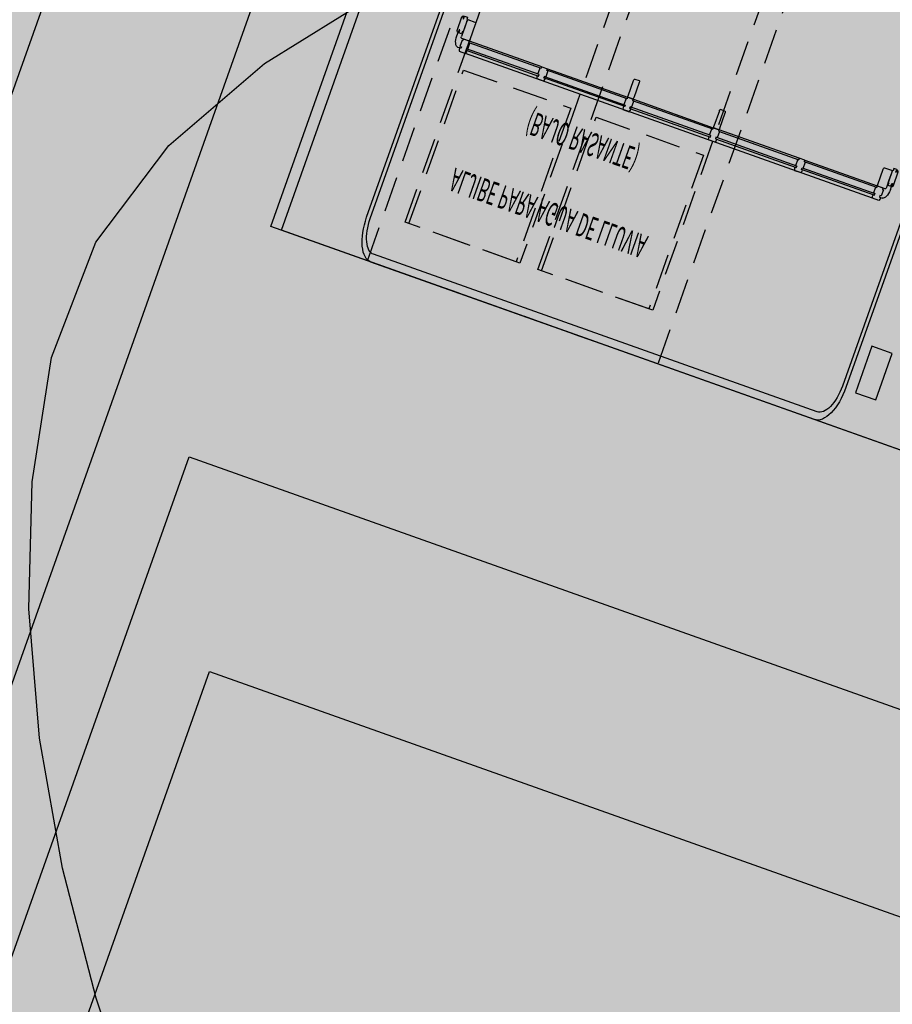
# Model space of a CAD drawing. Units: millimetres. Extents: x -201846312 to 140522578, y -754639227 to 124955.
# Drawn here: x -123905779 to -121063760, y -622204945 to -618999243 of the extents above; entities that cross this region are included whole.
import ezdxf
from ezdxf.enums import TextEntityAlignment as Align

# ---------------------------------------------------------------- set-up
doc = ezdxf.new("R2010")
doc.units = ezdxf.units.MM
doc.linetypes.add('LÍNEAS_OCULTAS2', pattern=[4.7625, 3.175, -1.5875])
for name, color, linetype in [('0-CARPI', 8, 'Continuous'), ('0-MUROS', 5, 'Continuous'), ('2', 9, 'Continuous'), ('A-PAVIMENTOS 2', 21, 'Continuous'), ('A-PROYECCION', 9, 'LÍNEAS_OCULTAS2'), ('CARP-EXTERIOR', 131, 'Continuous'), ('CURVAS MENORES', 42, 'Continuous'), ('D-TEXTO', 7, 'Continuous')]:
    doc.layers.add(name, color=color, linetype=linetype)
doc.styles.add('ROMANS', font='romans.shx')

# ---------------------------------------------------------------- blocks, each defined once
blk = doc.blocks.new('base planta baja')
at = {"layer": '0-MUROS'}
for points in [[(-7381.61, -4739), (-7381.61, -4729, -0.414214), (-7380.61, -4728), (-7370.61, -4728, -0.414214), (-7369.61, -4729), (-7369.61, -4739, -0.414214), (-7370.61, -4740), (-7380.61, -4740, -0.414214)], [(-7381.61, -4739), (-7381.61, -4729, -0.414214), (-7380.61, -4728), (-7370.61, -4728, -0.414214), (-7369.61, -4729), (-7369.61, -4739, -0.414214), (-7370.61, -4740), (-7380.61, -4740, -0.414214)], [(-7140.61, -4739), (-7140.61, -4729, 0.414214), (-7141.61, -4728), (-7147.61, -4728, 0.414214), (-7148.61, -4729), (-7148.61, -4739, 0.414214), (-7147.61, -4740), (-7141.61, -4740, 0.414214)], [(-7140.61, -4739), (-7140.61, -4729, 0.414214), (-7141.61, -4728), (-7147.61, -4728, 0.414214), (-7148.61, -4729), (-7148.61, -4739, 0.414214), (-7147.61, -4740), (-7141.61, -4740, 0.414214)], [(-7028.61, -4739), (-7028.61, -4729, -0.414214), (-7027.61, -4728), (-7021.61, -4728, -0.414214), (-7020.61, -4729), (-7020.61, -4739, -0.414214), (-7021.61, -4740), (-7027.61, -4740, -0.414214)], [(-7028.61, -4739), (-7028.61, -4729, -0.414214), (-7027.61, -4728), (-7021.61, -4728, -0.414214), (-7020.61, -4729), (-7020.61, -4739, -0.414214), (-7021.61, -4740), (-7027.61, -4740, -0.414214)], [(-6787.61, -4739), (-6787.61, -4729, 0.414214), (-6788.61, -4728), (-6798.61, -4728, 0.414214), (-6799.61, -4729), (-6799.61, -4739, 0.414214), (-6798.61, -4740), (-6788.61, -4740, 0.414214)], [(-6787.61, -4739), (-6787.61, -4729, 0.414214), (-6788.61, -4728), (-6798.61, -4728, 0.414214), (-6799.61, -4729), (-6799.61, -4739, 0.414214), (-6798.61, -4740), (-6788.61, -4740, 0.414214)]]:
    blk.add_lwpolyline(points, format="xyb", close=True, dxfattribs=at)
at = {"layer": '2'}
for points in [[(-7519.61, -5350), (-4693, -5350), (-4693, -4580), (-7519.61, -4580)], [(-6735.59, -4603.94), (-6707.16, -4603.94), (-6707.16, -4634.24), (-6735.59, -4634.24)], [(-6735.59, -4603.94), (-6707.16, -4603.94), (-6707.16, -4634.24), (-6735.59, -4634.24)], [(-6735.59, -4603.94), (-6707.16, -4603.94), (-6707.16, -4634.24), (-6735.59, -4634.24)]]:
    blk.add_lwpolyline(points, close=True, dxfattribs=at)
for points in [[(-6999.61, -5350), (-6774.61, -5350, 0.414214), (-6749.61, -5325), (-6749.61, -4605, 0.414214), (-6774.61, -4580), (-7394.61, -4580, 0.414214), (-7419.61, -4605), (-7419.61, -5325, 0.414214), (-7394.61, -5350), (-7169.61, -5350)], [(-6999.61, -5350), (-6774.61, -5350, 0.414214), (-6749.61, -5325), (-6749.61, -4605, 0.414214), (-6774.61, -4580), (-7394.61, -4580, 0.414214), (-7419.61, -4605), (-7419.61, -5325, 0.414214), (-7394.61, -5350), (-7169.61, -5350)], [(-6999.61, -5345), (-6774.61, -5345, 0.414214), (-6754.61, -5325), (-6754.61, -4605, 0.414214), (-6774.61, -4585), (-7394.61, -4585, 0.414214), (-7414.61, -4605), (-7414.61, -5325, 0.414214), (-7394.61, -5345), (-7169.61, -5345)], [(-6999.61, -5345), (-6774.61, -5345, 0.414214), (-6754.61, -5325), (-6754.61, -4605, 0.414214), (-6774.61, -4585), (-7394.61, -4585, 0.414214), (-7414.61, -4605), (-7414.61, -5325, 0.414214), (-7394.61, -5345), (-7169.61, -5345)]]:
    blk.add_lwpolyline(points, format="xyb", dxfattribs=at)
at = {"layer": 'A-PAVIMENTOS 2'}
for p, q in [((-7914.5, -2685), (-7914.5, -7085)), ((-7654.5, -2685), (-7654.5, -7085))]:
    blk.add_line(p, q, dxfattribs=at)
for points in [[(-7534.5, -4430), (-4693, -4430), (-4693, -2975), (-7534.5, -2975)], [(-7414.5, -4310), (-4813, -4310), (-4813, -3095), (-7414.5, -3095)], [(-7534.5, -5350), (-4693, -5350), (-4693, -4580), (-7534.5, -4580)]]:
    blk.add_lwpolyline(points, close=True, dxfattribs=at)
at = {"layer": 'A-PROYECCION', "ltscale": 10}
for points in [[(-6993.61, -4580), (-7399.61, -4580), (-7399.61, -5350), (-6993.61, -5350)], [(-6993.61, -4580), (-7399.61, -4580), (-7399.61, -5350), (-6993.61, -5350)], [(-7364.36, -4710), (-7214.36, -4710), (-7214.36, -4610), (-7364.36, -4610)], [(-7364.36, -4710), (-7214.36, -4710), (-7214.36, -4610), (-7364.36, -4610)], [(-7178.86, -4710), (-7028.86, -4710), (-7028.86, -4610), (-7178.86, -4610)], [(-7178.86, -4710), (-7028.86, -4710), (-7028.86, -4610), (-7178.86, -4610)]]:
    blk.add_lwpolyline(points, close=True, dxfattribs=at)
for points in [[(-7209.11, -5110), (-7209.11, -4610), (-7369.61, -4610), (-7369.61, -5110), (-7209.11, -5110)], [(-7209.11, -5110), (-7209.11, -4610), (-7369.61, -4610), (-7369.61, -5110), (-7209.11, -5110)], [(-7184.11, -5110), (-7023.61, -5110), (-7023.61, -4610), (-7184.11, -4610), (-7184.11, -5110)], [(-7184.11, -5110), (-7023.61, -5110), (-7023.61, -4610), (-7184.11, -4610), (-7184.11, -5110)]]:
    blk.add_lwpolyline(points, dxfattribs=at)
at = {"layer": 'CARP-EXTERIOR'}
blk.add_line((-6800.06, -4720), (-7369.17, -4720), dxfattribs=at)
blk.add_line((-6800.06, -4720), (-7369.17, -4720), dxfattribs=at)
blk.add_line((-6800.06, -4720), (-7369.17, -4720), dxfattribs=at)
for points in [[(-7378.91, -4722), (-7381.15, -4722, 0.414214), (-7387.61, -4728.46), (-7387.61, -4730.7)], [(-7378.91, -4722), (-7381.15, -4722, 0.414214), (-7387.61, -4728.46), (-7387.61, -4730.7)], [(-7378.91, -4722), (-7381.15, -4722, 0.414214), (-7387.61, -4728.46), (-7387.61, -4730.7)], [(-6790.31, -4722), (-6788.07, -4722, -0.414214), (-6781.61, -4728.46), (-6781.61, -4730.7)], [(-6790.31, -4722), (-6788.07, -4722, -0.414214), (-6781.61, -4728.46), (-6781.61, -4730.7)], [(-6790.31, -4722), (-6788.07, -4722, -0.414214), (-6781.61, -4728.46), (-6781.61, -4730.7)]]:
    blk.add_lwpolyline(points, format="xyb", dxfattribs=at)
for points in [[(-7369.85, -4723), (-7368.19, -4723), (-7368.19, -4727), (-7369.61, -4727), (-7369.61, -4728), (-7377.61, -4728), (-7377.61, -4727), (-7379.03, -4727), (-7379.03, -4723), (-7377.15, -4723), (-7377.15, -4722), (-7378.91, -4722), (-7378.91, -4721.21), (-7378.06, -4720), (-7369.17, -4720), (-7368.31, -4721.21), (-7368.31, -4722), (-7369.85, -4722)], [(-7369.85, -4723), (-7368.19, -4723), (-7368.19, -4727), (-7369.61, -4727), (-7369.61, -4728), (-7377.61, -4728), (-7377.61, -4727), (-7379.03, -4727), (-7379.03, -4723), (-7377.15, -4723), (-7377.15, -4722), (-7378.91, -4722), (-7378.91, -4721.21), (-7378.06, -4720), (-7369.17, -4720), (-7368.31, -4721.21), (-7368.31, -4722), (-7369.85, -4722)], [(-7369.85, -4723), (-7368.19, -4723), (-7368.19, -4727), (-7369.61, -4727), (-7369.61, -4728), (-7377.61, -4728), (-7377.61, -4727), (-7379.03, -4727), (-7379.03, -4723), (-7377.15, -4723), (-7377.15, -4722), (-7378.91, -4722), (-7378.91, -4721.21), (-7378.06, -4720), (-7369.17, -4720), (-7368.31, -4721.21), (-7368.31, -4722), (-7369.85, -4722)], [(-7268.38, -4723), (-7369.85, -4723), (-7369.85, -4722), (-7268.38, -4722)], [(-7268.38, -4723), (-7369.85, -4723), (-7369.85, -4722), (-7268.38, -4722)], [(-7268.38, -4723), (-7369.85, -4723), (-7369.85, -4722), (-7268.38, -4722)], [(-7268.38, -4723), (-7270.03, -4723), (-7270.03, -4727), (-7268.61, -4727), (-7268.61, -4728), (-7260.61, -4728), (-7260.61, -4727), (-7259.19, -4727), (-7259.19, -4723), (-7261.07, -4723), (-7261.07, -4722), (-7259.31, -4722), (-7259.31, -4721.21), (-7260.17, -4720), (-7269.06, -4720), (-7269.91, -4721.21), (-7269.91, -4722), (-7268.38, -4722)], [(-7268.38, -4723), (-7270.03, -4723), (-7270.03, -4727), (-7268.61, -4727), (-7268.61, -4728), (-7260.61, -4728), (-7260.61, -4727), (-7259.19, -4727), (-7259.19, -4723), (-7261.07, -4723), (-7261.07, -4722), (-7259.31, -4722), (-7259.31, -4721.21), (-7260.17, -4720), (-7269.06, -4720), (-7269.91, -4721.21), (-7269.91, -4722), (-7268.38, -4722)], [(-7268.38, -4723), (-7270.03, -4723), (-7270.03, -4727), (-7268.61, -4727), (-7268.61, -4728), (-7260.61, -4728), (-7260.61, -4727), (-7259.19, -4727), (-7259.19, -4723), (-7261.07, -4723), (-7261.07, -4722), (-7259.31, -4722), (-7259.31, -4721.21), (-7260.17, -4720), (-7269.06, -4720), (-7269.91, -4721.21), (-7269.91, -4722), (-7268.38, -4722)], [(-7261.07, -4723), (-7148.03, -4723), (-7148.03, -4722), (-7261.07, -4722)], [(-7261.07, -4723), (-7148.03, -4723), (-7148.03, -4722), (-7261.07, -4722)], [(-7261.07, -4723), (-7148.03, -4723), (-7148.03, -4722), (-7261.07, -4722)], [(-7140.97, -4723), (-7139.07, -4723), (-7139.07, -4727), (-7140.49, -4727), (-7140.49, -4728), (-7148.49, -4728), (-7148.49, -4727), (-7149.91, -4727), (-7149.91, -4723), (-7148.03, -4723), (-7148.03, -4722), (-7149.79, -4722), (-7149.79, -4721.21), (-7148.93, -4720), (-7140.04, -4720), (-7139.19, -4721.21), (-7139.19, -4722), (-7140.98, -4722)], [(-7140.97, -4723), (-7139.07, -4723), (-7139.07, -4727), (-7140.49, -4727), (-7140.49, -4728), (-7148.49, -4728), (-7148.49, -4727), (-7149.91, -4727), (-7149.91, -4723), (-7148.03, -4723), (-7148.03, -4722), (-7149.79, -4722), (-7149.79, -4721.21), (-7148.93, -4720), (-7140.04, -4720), (-7139.19, -4721.21), (-7139.19, -4722), (-7140.98, -4722)], [(-7140.97, -4723), (-7139.07, -4723), (-7139.07, -4727), (-7140.49, -4727), (-7140.49, -4728), (-7148.49, -4728), (-7148.49, -4727), (-7149.91, -4727), (-7149.91, -4723), (-7148.03, -4723), (-7148.03, -4722), (-7149.79, -4722), (-7149.79, -4721.21), (-7148.93, -4720), (-7140.04, -4720), (-7139.19, -4721.21), (-7139.19, -4722), (-7140.98, -4722)], [(-7028.25, -4723), (-7140.98, -4723), (-7140.98, -4722), (-7028.25, -4722)], [(-7028.25, -4723), (-7140.98, -4723), (-7140.98, -4722), (-7028.25, -4722)], [(-7028.25, -4723), (-7140.98, -4723), (-7140.98, -4722), (-7028.25, -4722)], [(-7028.25, -4723), (-7030.16, -4723), (-7030.16, -4727), (-7028.74, -4727), (-7028.74, -4728), (-7020.74, -4728), (-7020.74, -4727), (-7019.32, -4727), (-7019.32, -4723), (-7021.2, -4723), (-7021.2, -4722), (-7019.44, -4722), (-7019.44, -4721.21), (-7020.29, -4720), (-7029.18, -4720), (-7030.04, -4721.21), (-7030.04, -4722), (-7028.25, -4722)], [(-7028.25, -4723), (-7030.16, -4723), (-7030.16, -4727), (-7028.74, -4727), (-7028.74, -4728), (-7020.74, -4728), (-7020.74, -4727), (-7019.32, -4727), (-7019.32, -4723), (-7021.2, -4723), (-7021.2, -4722), (-7019.44, -4722), (-7019.44, -4721.21), (-7020.29, -4720), (-7029.18, -4720), (-7030.04, -4721.21), (-7030.04, -4722), (-7028.25, -4722)], [(-7028.25, -4723), (-7030.16, -4723), (-7030.16, -4727), (-7028.74, -4727), (-7028.74, -4728), (-7020.74, -4728), (-7020.74, -4727), (-7019.32, -4727), (-7019.32, -4723), (-7021.2, -4723), (-7021.2, -4722), (-7019.44, -4722), (-7019.44, -4721.21), (-7020.29, -4720), (-7029.18, -4720), (-7030.04, -4721.21), (-7030.04, -4722), (-7028.25, -4722)], [(-6908.15, -4723), (-7021.2, -4723), (-7021.2, -4722), (-6908.15, -4722)], [(-6908.15, -4723), (-7021.2, -4723), (-7021.2, -4722), (-6908.15, -4722)], [(-6908.15, -4723), (-7021.2, -4723), (-7021.2, -4722), (-6908.15, -4722)], [(-6900.85, -4723), (-6899.19, -4723), (-6899.19, -4727), (-6900.61, -4727), (-6900.61, -4728), (-6908.61, -4728), (-6908.61, -4727), (-6910.03, -4727), (-6910.03, -4723), (-6908.15, -4723), (-6908.15, -4722), (-6909.91, -4722), (-6909.91, -4721.21), (-6909.06, -4720), (-6900.16, -4720), (-6899.31, -4721.21), (-6899.31, -4722), (-6900.85, -4722)], [(-6900.85, -4723), (-6899.19, -4723), (-6899.19, -4727), (-6900.61, -4727), (-6900.61, -4728), (-6908.61, -4728), (-6908.61, -4727), (-6910.03, -4727), (-6910.03, -4723), (-6908.15, -4723), (-6908.15, -4722), (-6909.91, -4722), (-6909.91, -4721.21), (-6909.06, -4720), (-6900.16, -4720), (-6899.31, -4721.21), (-6899.31, -4722), (-6900.85, -4722)], [(-6900.85, -4723), (-6899.19, -4723), (-6899.19, -4727), (-6900.61, -4727), (-6900.61, -4728), (-6908.61, -4728), (-6908.61, -4727), (-6910.03, -4727), (-6910.03, -4723), (-6908.15, -4723), (-6908.15, -4722), (-6909.91, -4722), (-6909.91, -4721.21), (-6909.06, -4720), (-6900.16, -4720), (-6899.31, -4721.21), (-6899.31, -4722), (-6900.85, -4722)], [(-6900.85, -4723), (-6799.38, -4723), (-6799.38, -4722), (-6900.85, -4722)], [(-6900.85, -4723), (-6799.38, -4723), (-6799.38, -4722), (-6900.85, -4722)], [(-6900.85, -4723), (-6799.38, -4723), (-6799.38, -4722), (-6900.85, -4722)], [(-6799.38, -4723), (-6801.03, -4723), (-6801.03, -4727), (-6799.61, -4727), (-6799.61, -4728), (-6791.61, -4728), (-6791.61, -4727), (-6790.19, -4727), (-6790.19, -4723), (-6792.07, -4723), (-6792.07, -4722), (-6790.31, -4722), (-6790.31, -4721.21), (-6791.17, -4720), (-6800.06, -4720), (-6800.91, -4721.21), (-6800.91, -4722), (-6799.38, -4722)], [(-6799.38, -4723), (-6801.03, -4723), (-6801.03, -4727), (-6799.61, -4727), (-6799.61, -4728), (-6791.61, -4728), (-6791.61, -4727), (-6790.19, -4727), (-6790.19, -4723), (-6792.07, -4723), (-6792.07, -4722), (-6790.31, -4722), (-6790.31, -4721.21), (-6791.17, -4720), (-6800.06, -4720), (-6800.91, -4721.21), (-6800.91, -4722), (-6799.38, -4722)], [(-6799.38, -4723), (-6801.03, -4723), (-6801.03, -4727), (-6799.61, -4727), (-6799.61, -4728), (-6791.61, -4728), (-6791.61, -4727), (-6790.19, -4727), (-6790.19, -4723), (-6792.07, -4723), (-6792.07, -4722), (-6790.31, -4722), (-6790.31, -4721.21), (-6791.17, -4720), (-6800.06, -4720), (-6800.91, -4721.21), (-6800.91, -4722), (-6799.38, -4722)], [(-7386.61, -4739.76), (-7386.61, -4741.42), (-7382.61, -4741.42), (-7382.61, -4740), (-7381.61, -4740), (-7381.61, -4732), (-7382.61, -4732), (-7382.61, -4730.58), (-7386.61, -4730.58), (-7386.61, -4732.46), (-7387.61, -4732.46), (-7387.61, -4730.7), (-7388.4, -4730.7), (-7389.61, -4731.55), (-7389.61, -4740.45), (-7388.4, -4741.3), (-7387.61, -4741.3), (-7387.61, -4739.76)], [(-7386.61, -4739.76), (-7386.61, -4741.42), (-7382.61, -4741.42), (-7382.61, -4740), (-7381.61, -4740), (-7381.61, -4732), (-7382.61, -4732), (-7382.61, -4730.58), (-7386.61, -4730.58), (-7386.61, -4732.46), (-7387.61, -4732.46), (-7387.61, -4730.7), (-7388.4, -4730.7), (-7389.61, -4731.55), (-7389.61, -4740.45), (-7388.4, -4741.3), (-7387.61, -4741.3), (-7387.61, -4739.76)], [(-7386.61, -4739.76), (-7386.61, -4741.42), (-7382.61, -4741.42), (-7382.61, -4740), (-7381.61, -4740), (-7381.61, -4732), (-7382.61, -4732), (-7382.61, -4730.58), (-7386.61, -4730.58), (-7386.61, -4732.46), (-7387.61, -4732.46), (-7387.61, -4730.7), (-7388.4, -4730.7), (-7389.61, -4731.55), (-7389.61, -4740.45), (-7388.4, -4741.3), (-7387.61, -4741.3), (-7387.61, -4739.76)], [(-7268.61, -4728), (-7369.61, -4728), (-7369.61, -4727), (-7268.61, -4727)], [(-7268.61, -4728), (-7369.61, -4728), (-7369.61, -4727), (-7268.61, -4727)], [(-7268.61, -4728), (-7369.61, -4728), (-7369.61, -4727), (-7268.61, -4727)], [(-7260.61, -4728), (-7148.49, -4728), (-7148.49, -4727), (-7260.61, -4727)], [(-7260.61, -4728), (-7148.49, -4728), (-7148.49, -4727), (-7260.61, -4727)], [(-7260.61, -4728), (-7148.49, -4728), (-7148.49, -4727), (-7260.61, -4727)], [(-7140.49, -4728), (-7028.74, -4728), (-7028.74, -4727), (-7140.49, -4727)], [(-7140.49, -4728), (-7028.74, -4728), (-7028.74, -4727), (-7140.49, -4727)], [(-7140.49, -4728), (-7028.74, -4728), (-7028.74, -4727), (-7140.49, -4727)], [(-6908.61, -4728), (-7020.74, -4728), (-7020.74, -4727), (-6908.61, -4727)], [(-6908.61, -4728), (-7020.74, -4728), (-7020.74, -4727), (-6908.61, -4727)], [(-6908.61, -4728), (-7020.74, -4728), (-7020.74, -4727), (-6908.61, -4727)], [(-6900.61, -4728), (-6799.61, -4728), (-6799.61, -4727), (-6900.61, -4727)], [(-6900.61, -4728), (-6799.61, -4728), (-6799.61, -4727), (-6900.61, -4727)], [(-6900.61, -4728), (-6799.61, -4728), (-6799.61, -4727), (-6900.61, -4727)], [(-6782.61, -4739.76), (-6782.61, -4741.42), (-6786.61, -4741.42), (-6786.61, -4740), (-6787.61, -4740), (-6787.61, -4732), (-6786.61, -4732), (-6786.61, -4730.58), (-6782.61, -4730.58), (-6782.61, -4732.46), (-6781.61, -4732.46), (-6781.61, -4730.7), (-6780.82, -4730.7), (-6779.61, -4731.55), (-6779.61, -4740.45), (-6780.82, -4741.3), (-6781.61, -4741.3), (-6781.61, -4739.76)], [(-6782.61, -4739.76), (-6782.61, -4741.42), (-6786.61, -4741.42), (-6786.61, -4740), (-6787.61, -4740), (-6787.61, -4732), (-6786.61, -4732), (-6786.61, -4730.58), (-6782.61, -4730.58), (-6782.61, -4732.46), (-6781.61, -4732.46), (-6781.61, -4730.7), (-6780.82, -4730.7), (-6779.61, -4731.55), (-6779.61, -4740.45), (-6780.82, -4741.3), (-6781.61, -4741.3), (-6781.61, -4739.76)], [(-6782.61, -4739.76), (-6782.61, -4741.42), (-6786.61, -4741.42), (-6786.61, -4740), (-6787.61, -4740), (-6787.61, -4732), (-6786.61, -4732), (-6786.61, -4730.58), (-6782.61, -4730.58), (-6782.61, -4732.46), (-6781.61, -4732.46), (-6781.61, -4730.7), (-6780.82, -4730.7), (-6779.61, -4731.55), (-6779.61, -4740.45), (-6780.82, -4741.3), (-6781.61, -4741.3), (-6781.61, -4739.76)]]:
    blk.add_lwpolyline(points, close=True, dxfattribs=at)
at = {"layer": 'D-TEXTO', "style": 'ROMANS'}
for s, p in [('ALJIBE PARA AGUA DE LLUVIA', (-7195.99, -4651.93)), ('ALJIBE PARA AGUA DE LLUVIA', (-7195.99, -4651.93)), ('(BAJO RASANTE)', (-7185.54, -4700.63)), ('(BAJO RASANTE)', (-7185.54, -4700.63))]:
    blk.add_text(s, height=14.4, dxfattribs=at).set_placement(p, align=Align.CENTER)
blk = doc.blocks.new('VCEE-PB2-4-PARCELA')
at = {"true_color": 0xc7c7c7}
blk.add_hatch(color=9, dxfattribs=at).paths.add_polyline_path([(33556.54, 122747.98), (46142.45, 122744.57), (46138.75, 114802.72), (33554.66, 114799.3)])
at = {"layer": 'CURVAS MENORES'}
blk.add_polyline3d([(37166.28, 118417.53, 68920), (37057.19, 118351.96, 68920), (36958.39, 118283.78, 68920), (36872.57, 118213.28, 68920), (36802.36, 118140.73, 68920), (36750.46, 118066.41, 68920), (36719.52, 117990.61, 68920), (36719.52, 117990.61, 68920), (36723.94, 117914.78, 68920), (36771.77, 117843.83, 68920), (36854.62, 117776.86, 68920), (36964.08, 117712.99, 68920), (37091.77, 117651.31, 68920), (37229.29, 117590.94, 68920), (37368.23, 117530.98, 68920), (37500.19, 117470.54, 68920), (37616.79, 117408.73, 68920), (37709.64, 117344.66, 68920), (37770.31, 117277.43, 68920), (37770.31, 117277.43, 68920), (37807.46, 117198, 68920), (37836.65, 117099.58, 68920), (37858.92, 116986.15, 68920), (37875.33, 116861.69, 68920)], dxfattribs=at)
at = {"layer": '0-CARPI'}
blk.add_blockref('base planta baja', (44468.75, 122449.78), dxfattribs=at)

msp = doc.modelspace()

# ---------------------------------------------------------------- block references
at = {"layer": '0-CARPI', "xscale": 2472.424157910253, "yscale": -5304.851661885899, "zscale": 2472.424157910253, "rotation": 340.4539670726597}
msp.add_blockref('VCEE-PB2-4-PARCELA', (54206.8, 127588), dxfattribs=at)

doc.saveas('drawing.dxf')
